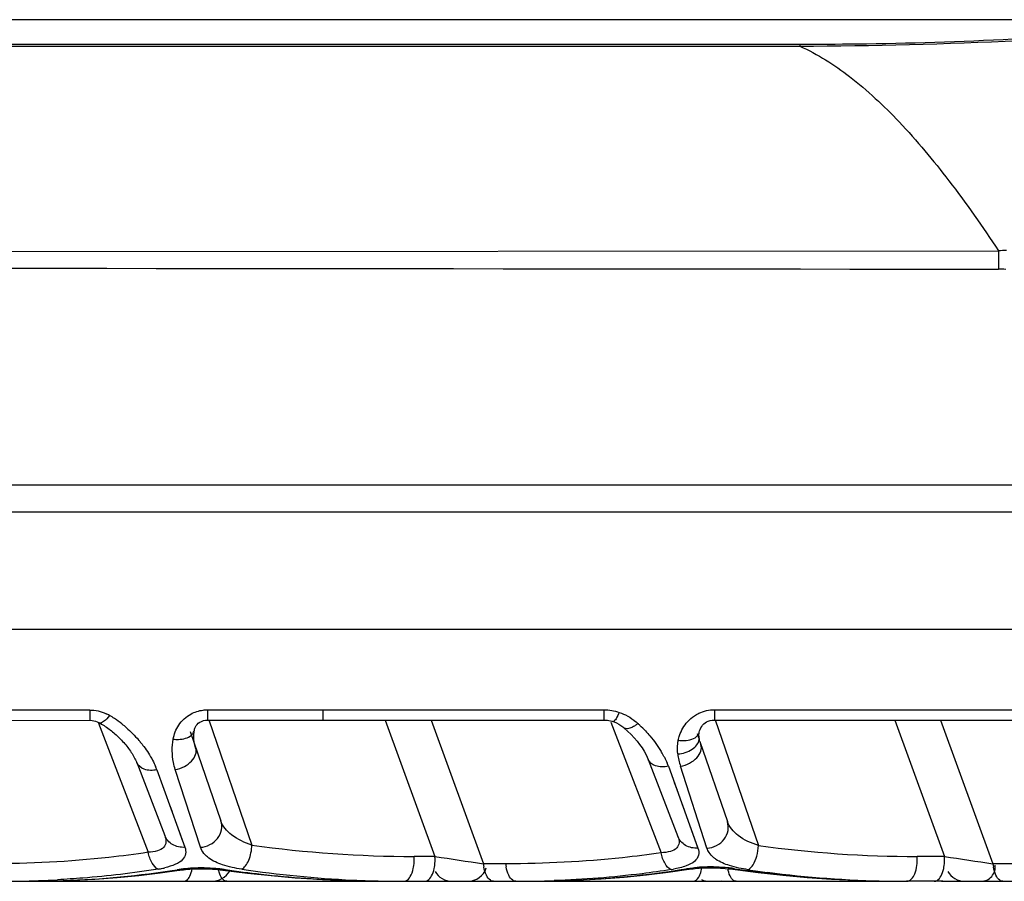
# Model space of a CAD drawing. Units: millimetres. Extents: x -312 to 676, y -860 to 296.
# Drawn here: x 294 to 314, y 278 to 296 of the extents above; entities that cross this region are included whole.
import ezdxf

# ---------------------------------------------------------------- set-up
doc = ezdxf.new("R2010")
doc.units = ezdxf.units.MM
doc.header["$LTSCALE"] = 23.1
doc.layers.add('BOM_HIDE', color=7, linetype='CONTINUOUS')

msp = doc.modelspace()

# ---------------------------------------------------------------- linework, layer by layer
at = {"layer": 'BOM_HIDE', "color": 7, "linetype": 'Continuous'}
for p, q in [((318.645, 296.066), (247.924, 296.066)), ((247.922, 295.552), (309.999, 295.554)), ((309.999, 295.554), (309.999, 295.513)), ((247.924, 295.523), (309.999, 295.513)), ((247.924, 291.195), (314.147, 291.239)), ((314.147, 291.239), (314.147, 290.854)), ((247.924, 286.352), (315.035, 286.352)), ((247.924, 285.785), (315.035, 285.785)), ((314.76, 283.33), (247.924, 283.33)), ((297.627, 281.649), (299.23, 281.65)), ((297.627, 281.649), (297.628, 281.434)), ((299.23, 281.65), (305.906, 281.651)), ((300.032, 281.651), (300.032, 281.436)), ((305.906, 281.651), (305.906, 281.436)), ((308.215, 281.651), (314.76, 281.651)), ((308.215, 281.651), (308.215, 281.436)), ((293.402, 281.425), (295.168, 281.43)), ((295.35, 281.37), (296.385, 278.673)), ((295.366, 281.377), (295.366, 281.377)), ((297.462, 281.389), (297.498, 281.408)), ((297.584, 281.431), (297.628, 281.434)), ((297.628, 281.434), (298.964, 281.435)), ((297.652, 281.443), (298.553, 278.825)), ((298.964, 281.435), (300.032, 281.436)), ((300.032, 281.436), (305.906, 281.436)), ((301.339, 281.436), (302.376, 278.586)), ((302.297, 281.436), (303.39, 278.433)), ((306.052, 281.389), (307.099, 278.663)), ((308.084, 281.413), (308.123, 281.425)), ((308.123, 281.425), (308.167, 281.433)), ((308.167, 281.433), (308.215, 281.436)), ((308.215, 281.436), (314.76, 281.436)), ((308.228, 281.44), (309.131, 278.815)), ((311.981, 281.436), (313.018, 278.586)), ((312.938, 281.436), (314.031, 278.433)), ((297.262, 281.194), (297.903, 279.331)), ((297.351, 281.224), (297.351, 281.225)), ((306.324, 281.274), (306.323, 281.274)), ((306.324, 281.274), (306.399, 281.206)), ((307.851, 281.153), (307.879, 281.07)), ((307.893, 281.156), (307.897, 281.185)), ((307.897, 281.185), (307.897, 281.185)), ((307.894, 281.076), (307.894, 281.076)), ((307.908, 280.985), (308.484, 279.314)), ((296.146, 280.55), (296.732, 279.024)), ((306.832, 280.614), (307.449, 279.006)), ((296.568, 280.398), (297.152, 278.778)), ((297.478, 278.777), (296.952, 280.401)), ((307.252, 280.469), (307.869, 278.759)), ((308.058, 278.759), (307.504, 280.471)), ((307.375, 280.129), (307.432, 279.97)), ((296.837, 279.651), (296.885, 279.518)), ((307.538, 279.677), (307.588, 279.536)), ((296.978, 279.261), (297.11, 278.893)), ((307.686, 279.266), (307.825, 278.88)), ((307.825, 278.88), (307.869, 278.759)), ((297.478, 278.777), (297.456, 278.845)), ((308.058, 278.759), (308.035, 278.83)), ((302.376, 278.586), (301.94, 278.586)), ((313.018, 278.586), (312.448, 278.586)), ((303.855, 278.433), (303.39, 278.433)), ((314.624, 278.433), (314.031, 278.433)), ((247.924, 278.067), (312.226, 278.067)), ((300.612, 278.081), (300.624, 278.081)), ((312.677, 278.067), (312.222, 278.067)), ((312.804, 278.067), (312.677, 278.067)), ((312.984, 278.067), (312.804, 278.067)), ((312.958, 278.067), (319.626, 278.067))]:
    msp.add_line(p, q, dxfattribs=at)
for points in [[(295.168, 281.43), (295.182, 281.43), (295.216, 281.427), (295.251, 281.42), (295.285, 281.411), (295.318, 281.399), (295.35, 281.385), (295.366, 281.377)], [(295.366, 281.377), (295.383, 281.368), (295.41, 281.352), (295.437, 281.336), (295.464, 281.32), (295.49, 281.302)], [(297.351, 281.225), (297.355, 281.242), (297.363, 281.269), (297.374, 281.294), (297.389, 281.319), (297.408, 281.344), (297.432, 281.367), (297.462, 281.389)], [(297.498, 281.408), (297.54, 281.423), (297.584, 281.431)], [(305.906, 281.436), (305.923, 281.435), (305.952, 281.433), (305.981, 281.43), (306.01, 281.425), (306.04, 281.419), (306.069, 281.412), (306.093, 281.405)], [(306.093, 281.405), (306.122, 281.395), (306.169, 281.375), (306.215, 281.351)], [(306.215, 281.351), (306.26, 281.323), (306.303, 281.291), (306.323, 281.274)], [(307.915, 281.241), (307.929, 281.272), (307.947, 281.301), (307.967, 281.328), (307.991, 281.354), (308.019, 281.377), (308.049, 281.397), (308.084, 281.413)], [(295.49, 281.302), (295.516, 281.285), (295.542, 281.266), (295.568, 281.247), (295.593, 281.228), (295.618, 281.208), (295.643, 281.188), (295.668, 281.167), (295.692, 281.146)], [(295.692, 281.146), (295.716, 281.125), (295.739, 281.103), (295.763, 281.081), (295.786, 281.058), (295.809, 281.035), (295.831, 281.012), (295.853, 280.988), (295.875, 280.964), (295.896, 280.939), (295.917, 280.915), (295.938, 280.89), (295.958, 280.864), (295.978, 280.839), (295.997, 280.813), (296.015, 280.787), (296.033, 280.761), (296.05, 280.734), (296.067, 280.708), (296.083, 280.681), (296.097, 280.655), (296.111, 280.628), (296.124, 280.602), (296.136, 280.576), (296.146, 280.55)], [(297.378, 280.857), (297.355, 280.942), (297.342, 281.026), (297.339, 281.11), (297.346, 281.195), (297.351, 281.224)], [(306.399, 281.206), (306.471, 281.135), (306.537, 281.065), (306.597, 280.994)], [(307.894, 281.076), (307.893, 281.086), (307.891, 281.125), (307.893, 281.156)], [(307.897, 281.185), (307.904, 281.21), (307.915, 281.241)], [(306.597, 280.994), (306.651, 280.925), (306.701, 280.856), (306.744, 280.788)], [(307.911, 280.986), (307.905, 281.014), (307.899, 281.042), (307.895, 281.07), (307.894, 281.076)], [(306.744, 280.788), (306.781, 280.724), (306.812, 280.662), (306.832, 280.613)], [(293.813, 278.067), (294.32, 278.072), (294.803, 278.088), (295.275, 278.113), (295.738, 278.147), (296.191, 278.19), (296.634, 278.242), (297.085, 278.305)], [(297.085, 278.305), (297.126, 278.31), (297.168, 278.315), (297.213, 278.319), (297.259, 278.322), (297.307, 278.325), (297.356, 278.328), (297.407, 278.329), (297.459, 278.33), (297.511, 278.33), (297.565, 278.33), (297.619, 278.328), (297.674, 278.325), (297.728, 278.322), (297.783, 278.318), (297.837, 278.313), (297.891, 278.307), (298.459, 278.238)], [(304.321, 278.067), (304.863, 278.073), (305.361, 278.09), (305.849, 278.117), (306.327, 278.154), (306.793, 278.2), (307.248, 278.256), (307.727, 278.326)], [(307.727, 278.326), (307.767, 278.331), (307.808, 278.335), (307.851, 278.34), (307.896, 278.343), (307.942, 278.346), (307.989, 278.348), (308.036, 278.35), (308.085, 278.351), (308.135, 278.351), (308.185, 278.351), (308.236, 278.349), (308.287, 278.347), (308.338, 278.344), (308.389, 278.341), (308.44, 278.336), (308.491, 278.331), (308.541, 278.325), (309.124, 278.251)], [(298.459, 278.238), (298.958, 278.186), (299.454, 278.143), (299.947, 278.11), (300.437, 278.087), (300.925, 278.072), (301.439, 278.067)], [(309.124, 278.251), (309.639, 278.195), (310.151, 278.15), (310.661, 278.114), (311.167, 278.089), (311.671, 278.073), (312.218, 278.067)]]:
    msp.add_lwpolyline(points, dxfattribs=at)
for centre, radius, start, end in [((309.453, 407.592), 112.08, 270.27923, 272.61809), ((314.326, 286.648), 4.594, 90.1744, 92.2374), ((314.142, 286.594), 4.259, 87.9198, 89.9317), ((298.032, -958.86), 1240.508, 90.132344, 90.509599), ((295.118, 280.718), 0.935, 60.5735, 65.4276), ((294.707, 279.993), 1.768, 56.4183, 60.5348), ((294.509, 279.695), 2.126, 51.4429, 56.399), ((305.796, 280.465), 1.217, 47.5894, 50.219), ((304.807, 279.382), 2.684, 46.4128, 47.5946), ((304.732, 279.304), 2.791, 42.9904, 46.4005), ((294.16, 279.272), 2.675, 39.5557, 40.8478), ((307.705, 281.052), 0.19, 352.9748, 7.2501), ((305.299, 279.687), 2.107, 29.3113, 31.1105), ((308.815, 280.893), 1.377, 186.877, 197.8578), ((305.433, 279.762), 1.953, 27.3392, 29.3129), ((305.9, 279.98), 1.438, 19.8715, 22.6772), ((295.278, 279.932), 1.372, 19.8763, 22.925), ((301.953, 302.942), 24.356, 261.9753, 269.9687), ((308.175, 278.848), 0.957, 344.698, 358.0633), ((312.461, 302.929), 24.343, 262.1375, 269.9696), ((321.016, 397.952), 120.812, 261.12432, 261.61054), ((331.659, 397.957), 120.817, 261.12433, 261.61053), ((296.198, 280.77), 2.48, 279.1934, 280.3651), ((296.275, 280.357), 2.06, 280.3221, 282.8874), ((297.429, 275.517), 2.825, 95.3708, 98.9569), ((297.479, 275.014), 3.331, 91.8535, 95.4115), ((297.49, 274.649), 3.697, 84.1878, 91.8521), ((297.708, 278.517), 0.45, 270, 328.5372), ((297.499, 274.715), 3.63, 82.8743, 84.2162), ((297.515, 274.848), 3.495, 82.0462, 82.873), ((301.552, 303.727), 25.664, 262.0417, 263.7204), ((301.771, 301.308), 23.242, 261.5095, 267.2398), ((302.729, 278.467), 0.4, 208.6667, 270), ((303.065, 278.467), 0.4, 270, 342.6668), ((304.252, 278.51), 0.866, 185.1297, 189.572), ((304.718, 278.51), 0.866, 185.1297, 189.572), ((306.912, 280.814), 2.533, 278.9853, 280.1323), ((308.112, 275.178), 3.189, 91.9254, 95.6414), ((308.125, 274.813), 3.554, 83.9462, 91.9235), ((308.133, 274.872), 3.495, 82.6153, 83.9786), ((308.149, 274.999), 3.367, 81.7231, 82.6143), ((312.317, 301.619), 23.556, 261.7007, 262.6908), ((312.262, 301.096), 23.029, 262.6622, 268.8846), ((313.439, 278.467), 0.4, 208.6667, 270), ((313.78, 278.367), 0.3, 270, 6.8889), ((314.894, 278.51), 0.866, 185.1297, 189.572), ((293.302, 300.146), 22.079, 271.0386, 273.0936), ((301.495, 303.182), 25.117, 263.7142, 267.9856), ((301.734, 300.603), 22.536, 267.2464, 269.0782), ((301.447, 302.133), 24.066, 268.1296, 268.9094), ((301.44, 301.749), 23.682, 268.9086, 269.9983), ((301.726, 300.182), 22.115, 269.0812, 269.999), ((304.064, 301.032), 22.965, 269.9992, 270.64), ((304.071, 300.509), 22.442, 270.6372, 272.0347), ((308.119, 278.517), 0.45, 247, 270), ((308.282, 278.517), 0.45, 270, 282.1111), ((312.227, 299.799), 21.732, 268.9102, 269.9983)]:
    msp.add_arc(centre, radius, start, end, dxfattribs=at)
for points, knots in [([(309.999, 295.554), (310.394, 295.554), (311.877, 295.563), (313.361, 295.608), (314.449, 295.665)], [0, 0, 0, 0, 0.26569, 1, 1, 1, 1]), ([(309.999, 295.513), (310.369, 295.345), (311.112, 294.869), (312.143, 293.901), (313.166, 292.666), (313.817, 291.737), (314.147, 291.239)], [0, 0, 0, 0, 0.202103, 0.435408, 0.702281, 1, 1, 1, 1]), ([(295.167, 281.644), (295.167, 281.615), (295.168, 281.563), (295.167, 281.502), (295.168, 281.465), (295.167, 281.446), (295.169, 281.437), (295.167, 281.43), (295.168, 281.43)], [0, 0, 0, 0, 0.412378, 0.73231, 0.848696, 0.932403, 0.982937, 1, 1, 1, 1]), ([(296.909, 281.036), (296.927, 281.139), (297.007, 281.35), (297.177, 281.506), (297.277, 281.561)], [0, 0, 0, 0, 0.477312, 1, 1, 1, 1]), ([(297.277, 281.561), (297.356, 281.604), (297.476, 281.642), (297.596, 281.649), (297.627, 281.649)], [0, 0, 0, 0, 0.74545, 1, 1, 1, 1]), ([(306.226, 281.596), (306.207, 281.551), (306.178, 281.49), (306.135, 281.428), (306.114, 281.409), (306.105, 281.405)], [0, 0, 0, 0, 0.650086, 0.865996, 1, 1, 1, 1]), ([(307.794, 281.526), (307.824, 281.546), (307.952, 281.619), (308.103, 281.651), (308.215, 281.651)], [0, 0, 0, 0, 0.244655, 1, 1, 1, 1]), ([(295.577, 281.532), (295.541, 281.485), (295.492, 281.42), (295.394, 281.363), (295.366, 281.377)], [0, 0, 0, 0, 0.661067, 1, 1, 1, 1]), ([(295.834, 281.358), (295.866, 281.332), (295.99, 281.228), (296.104, 281.112), (296.183, 281.021)], [0, 0, 0, 0, 0.255808, 1, 1, 1, 1]), ([(306.105, 281.405), (306.103, 281.405), (306.099, 281.404), (306.095, 281.404), (306.093, 281.405)], [0, 0, 0, 0, 0.528897, 1, 1, 1, 1]), ([(307.459, 281.013), (307.466, 281.047), (307.505, 281.187), (307.578, 281.317), (307.651, 281.4)], [0, 0, 0, 0, 0.241169, 1, 1, 1, 1]), ([(306.56, 281.322), (306.536, 281.306), (306.469, 281.266), (306.365, 281.239), (306.324, 281.274)], [0, 0, 0, 0, 0.342744, 1, 1, 1, 1]), ([(306.774, 281.207), (306.806, 281.173), (306.926, 281.038), (307.033, 280.891), (307.103, 280.776)], [0, 0, 0, 0, 0.257807, 1, 1, 1, 1]), ([(296.222, 280.975), (296.247, 280.945), (296.342, 280.824), (296.426, 280.695), (296.48, 280.595)], [0, 0, 0, 0, 0.25806, 1, 1, 1, 1]), ([(296.952, 280.401), (296.936, 280.45), (296.883, 280.657), (296.881, 280.877), (296.909, 281.036)], [0, 0, 0, 0, 0.24424, 1, 1, 1, 1]), ([(296.909, 281.036), (296.946, 281.031), (297.076, 281.026), (297.218, 281.059), (297.288, 281.121)], [0, 0, 0, 0, 0.284096, 1, 1, 1, 1]), ([(307.448, 280.728), (307.439, 280.798), (307.438, 280.895), (307.454, 280.989), (307.459, 281.013)], [0, 0, 0, 0, 0.745118, 1, 1, 1, 1]), ([(307.448, 280.728), (307.554, 280.736), (307.741, 280.786), (307.884, 280.947), (307.894, 281.028)], [0, 0, 0, 0, 0.564722, 1, 1, 1, 1]), ([(307.459, 281.013), (307.5, 281.007), (307.64, 280.998), (307.802, 281.039), (307.864, 281.117)], [0, 0, 0, 0, 0.295322, 1, 1, 1, 1]), ([(296.952, 280.401), (297.018, 280.412), (297.143, 280.456), (297.295, 280.565), (297.389, 280.705), (297.393, 280.814), (297.378, 280.857)], [0, 0, 0, 0, 0.28956, 0.56453, 0.800562, 1, 1, 1, 1]), ([(307.504, 280.471), (307.57, 280.483), (307.694, 280.526), (307.846, 280.634), (307.94, 280.773), (307.945, 280.88), (307.93, 280.923)], [0, 0, 0, 0, 0.29089, 0.566624, 0.802227, 1, 1, 1, 1]), ([(296.568, 280.398), (296.481, 280.38), (296.316, 280.374), (296.172, 280.483), (296.148, 280.547)], [0, 0, 0, 0, 0.563425, 1, 1, 1, 1]), ([(307.252, 280.469), (307.206, 280.459), (307.115, 280.451), (306.959, 280.473), (306.856, 280.55), (306.832, 280.614)], [0, 0, 0, 0, 0.298394, 0.567934, 1, 1, 1, 1]), ([(297.478, 278.777), (297.613, 278.785), (297.82, 278.891), (297.932, 279.137), (297.924, 279.272), (297.903, 279.331)], [0, 0, 0, 0, 0.513062, 0.761962, 1, 1, 1, 1]), ([(298.553, 278.825), (298.404, 278.875), (298.14, 278.986), (297.944, 279.214), (297.903, 279.331)], [0, 0, 0, 0, 0.560369, 1, 1, 1, 1]), ([(308.058, 278.759), (308.193, 278.767), (308.401, 278.873), (308.512, 279.12), (308.504, 279.254), (308.484, 279.314)], [0, 0, 0, 0, 0.512541, 0.761568, 1, 1, 1, 1]), ([(309.131, 278.815), (308.982, 278.865), (308.72, 278.973), (308.524, 279.198), (308.484, 279.314)], [0, 0, 0, 0, 0.561894, 1, 1, 1, 1]), ([(296.732, 279.024), (296.749, 278.981), (296.773, 278.894), (296.718, 278.757), (296.566, 278.689), (296.452, 278.676), (296.385, 278.673)], [0, 0, 0, 0, 0.226359, 0.42571, 0.671216, 1, 1, 1, 1]), ([(297.152, 278.778), (297.064, 278.771), (296.885, 278.806), (296.762, 278.946), (296.732, 279.024)], [0, 0, 0, 0, 0.51591, 1, 1, 1, 1]), ([(307.449, 279.006), (307.465, 278.964), (307.489, 278.878), (307.432, 278.743), (307.279, 278.679), (307.165, 278.666), (307.099, 278.663)], [0, 0, 0, 0, 0.224643, 0.422818, 0.669422, 1, 1, 1, 1]), ([(307.869, 278.759), (307.781, 278.753), (307.601, 278.789), (307.478, 278.929), (307.449, 279.006)], [0, 0, 0, 0, 0.515459, 1, 1, 1, 1]), ([(296.385, 278.673), (296.113, 278.631), (295.015, 278.488), (293.907, 278.433), (293.076, 278.433)], [0, 0, 0, 0, 0.249048, 1, 1, 1, 1]), ([(296.594, 278.322), (296.54, 278.346), (296.446, 278.463), (296.402, 278.594), (296.385, 278.673)], [0, 0, 0, 0, 0.423209, 1, 1, 1, 1]), ([(297.152, 278.778), (297.168, 278.734), (297.184, 278.639), (297.106, 278.5), (296.943, 278.406), (296.811, 278.367), (296.734, 278.35)], [0, 0, 0, 0, 0.20037, 0.39843, 0.655776, 1, 1, 1, 1]), ([(298.339, 278.321), (298.37, 278.335), (298.43, 278.394), (298.519, 278.56), (298.549, 278.716), (298.553, 278.825)], [0, 0, 0, 0, 0.182776, 0.42361, 1, 1, 1, 1]), ([(307.869, 278.759), (307.885, 278.713), (307.901, 278.608), (307.796, 278.463), (307.603, 278.373), (307.447, 278.336), (307.357, 278.32)], [0, 0, 0, 0, 0.188617, 0.381628, 0.645413, 1, 1, 1, 1]), ([(308.246, 278.526), (308.231, 278.537), (308.176, 278.577), (308.128, 278.628), (308.101, 278.67)], [0, 0, 0, 0, 0.26934, 1, 1, 1, 1]), ([(297.652, 278.551), (297.642, 278.559), (297.603, 278.589), (297.569, 278.623), (297.547, 278.651)], [0, 0, 0, 0, 0.262973, 1, 1, 1, 1]), ([(298.339, 278.321), (298.204, 278.341), (297.965, 278.389), (297.738, 278.489), (297.652, 278.551)], [0, 0, 0, 0, 0.562444, 1, 1, 1, 1]), ([(301.924, 278.333), (301.928, 278.354), (301.942, 278.437), (301.945, 278.523), (301.94, 278.586)], [0, 0, 0, 0, 0.243898, 1, 1, 1, 1]), ([(302.36, 278.333), (302.364, 278.354), (302.378, 278.437), (302.381, 278.523), (302.376, 278.586)], [0, 0, 0, 0, 0.243898, 1, 1, 1, 1]), ([(307.099, 278.663), (306.832, 278.623), (305.756, 278.486), (304.67, 278.433), (303.855, 278.433)], [0, 0, 0, 0, 0.249063, 1, 1, 1, 1]), ([(307.307, 278.312), (307.253, 278.335), (307.159, 278.452), (307.115, 278.584), (307.099, 278.663)], [0, 0, 0, 0, 0.422441, 1, 1, 1, 1]), ([(308.917, 278.31), (308.786, 278.329), (308.554, 278.375), (308.332, 278.468), (308.246, 278.526)], [0, 0, 0, 0, 0.560561, 1, 1, 1, 1]), ([(308.917, 278.31), (308.961, 278.331), (309.039, 278.424), (309.08, 278.531), (309.098, 278.595)], [0, 0, 0, 0, 0.420543, 1, 1, 1, 1]), ([(312.234, 278.067), (312.31, 278.067), (312.409, 278.212), (312.448, 278.397), (312.453, 278.523), (312.448, 278.586)], [0, 0, 0, 0, 0.382452, 0.677417, 1, 1, 1, 1]), ([(313.002, 278.333), (313.006, 278.354), (313.02, 278.437), (313.023, 278.523), (313.018, 278.586)], [0, 0, 0, 0, 0.243898, 1, 1, 1, 1]), ([(293.813, 278.067), (294.079, 278.067), (295.142, 278.086), (296.203, 278.184), (296.989, 278.308)], [0, 0, 0, 0, 0.250988, 1, 1, 1, 1]), ([(296.594, 278.322), (296.073, 278.238), (295.373, 278.156), (294.67, 278.109), (294.494, 278.099)], [0, 0, 0, 0, 0.749266, 1, 1, 1, 1]), ([(297.125, 278.067), (297.145, 278.067), (297.204, 278.089), (297.27, 278.185), (297.296, 278.273), (297.305, 278.325)], [0, 0, 0, 0, 0.179174, 0.530479, 1, 1, 1, 1]), ([(298.03, 278.067), (298.01, 278.067), (297.95, 278.09), (297.885, 278.19), (297.861, 278.28), (297.852, 278.333)], [0, 0, 0, 0, 0.176517, 0.527269, 1, 1, 1, 1]), ([(301.767, 278.075), (301.807, 278.092), (301.88, 278.176), (301.911, 278.275), (301.924, 278.333)], [0, 0, 0, 0, 0.418152, 1, 1, 1, 1]), ([(302.162, 278.067), (302.183, 278.067), (302.246, 278.089), (302.319, 278.188), (302.348, 278.28), (302.36, 278.333)], [0, 0, 0, 0, 0.181734, 0.532636, 1, 1, 1, 1]), ([(303.598, 278.067), (303.576, 278.067), (303.509, 278.093), (303.436, 278.205), (303.408, 278.307), (303.398, 278.366)], [0, 0, 0, 0, 0.176517, 0.527269, 1, 1, 1, 1]), ([(304, 278.088), (303.963, 278.113), (303.901, 278.205), (303.874, 278.307), (303.864, 278.366)], [0, 0, 0, 0, 0.426003, 1, 1, 1, 1]), ([(304.321, 278.067), (304.598, 278.067), (305.703, 278.088), (306.807, 278.193), (307.624, 278.329)], [0, 0, 0, 0, 0.251026, 1, 1, 1, 1]), ([(307.307, 278.312), (307.106, 278.28), (306.297, 278.166), (305.481, 278.103), (304.868, 278.081)], [0, 0, 0, 0, 0.249265, 1, 1, 1, 1]), ([(307.624, 278.329), (307.638, 278.331), (307.696, 278.34), (307.754, 278.347), (307.799, 278.352)], [0, 0, 0, 0, 0.240477, 1, 1, 1, 1]), ([(307.767, 278.067), (307.816, 278.067), (307.89, 278.141), (307.934, 278.257), (307.95, 278.335), (307.955, 278.376)], [0, 0, 0, 0, 0.386963, 0.670116, 1, 1, 1, 1]), ([(308.671, 278.067), (308.651, 278.067), (308.592, 278.09), (308.527, 278.19), (308.502, 278.28), (308.494, 278.333)], [0, 0, 0, 0, 0.176517, 0.527269, 1, 1, 1, 1]), ([(308.634, 278.331), (308.932, 278.287), (310.122, 278.135), (311.322, 278.067), (312.22, 278.067)], [0, 0, 0, 0, 0.251445, 1, 1, 1, 1]), ([(312.804, 278.067), (312.825, 278.067), (312.887, 278.089), (312.961, 278.188), (312.99, 278.28), (313.002, 278.333)], [0, 0, 0, 0, 0.181734, 0.532636, 1, 1, 1, 1]), ([(314.24, 278.067), (314.218, 278.067), (314.151, 278.093), (314.078, 278.205), (314.05, 278.307), (314.04, 278.366)], [0, 0, 0, 0, 0.176518, 0.527269, 1, 1, 1, 1])]:
    msp.add_open_spline(points, degree=3, knots=knots, dxfattribs=at)
for points in [[(247.924, 290.928), (269.998, 290.901), (292.072, 290.875), (314.147, 290.854)], [(295.167, 281.644), (295.283, 281.645), (295.401, 281.617), (295.506, 281.568)], [(305.906, 281.651), (306.014, 281.651), (306.123, 281.63), (306.226, 281.596)], [(306.226, 281.596), (306.287, 281.576), (306.346, 281.55), (306.402, 281.519)], [(306.402, 281.519), (306.463, 281.485), (306.521, 281.445), (306.574, 281.4)], [(306.616, 281.363), (306.598, 281.349), (306.579, 281.335), (306.56, 281.322)], [(307.651, 281.4), (307.693, 281.447), (307.741, 281.49), (307.794, 281.526)], [(297.288, 281.121), (297.308, 281.137), (297.325, 281.158), (297.336, 281.181)], [(297.336, 281.181), (297.343, 281.194), (297.348, 281.209), (297.351, 281.224)], [(307.864, 281.117), (307.88, 281.137), (307.892, 281.161), (307.897, 281.185)], [(296.48, 280.595), (296.502, 280.553), (296.523, 280.51), (296.541, 280.466)], [(307.168, 280.659), (307.189, 280.619), (307.209, 280.577), (307.226, 280.535)], [(297.547, 278.651), (297.517, 278.688), (297.493, 278.731), (297.478, 278.777)], [(308.101, 278.67), (308.083, 278.698), (308.068, 278.728), (308.058, 278.759)], [(296.989, 278.308), (297.007, 278.3), (297.028, 278.297), (297.048, 278.3)], [(297.999, 278.31), (297.983, 278.302), (297.964, 278.298), (297.947, 278.301)], [(307.624, 278.329), (307.643, 278.32), (307.665, 278.317), (307.685, 278.32)], [(308.634, 278.331), (308.617, 278.322), (308.598, 278.318), (308.579, 278.32)], [(301.726, 278.067), (301.74, 278.067), (301.754, 278.07), (301.767, 278.075)], [(304.064, 278.067), (304.041, 278.067), (304.018, 278.076), (304, 278.088)]]:
    msp.add_open_spline(points, degree=3, dxfattribs=at)

doc.saveas('drawing.dxf')
